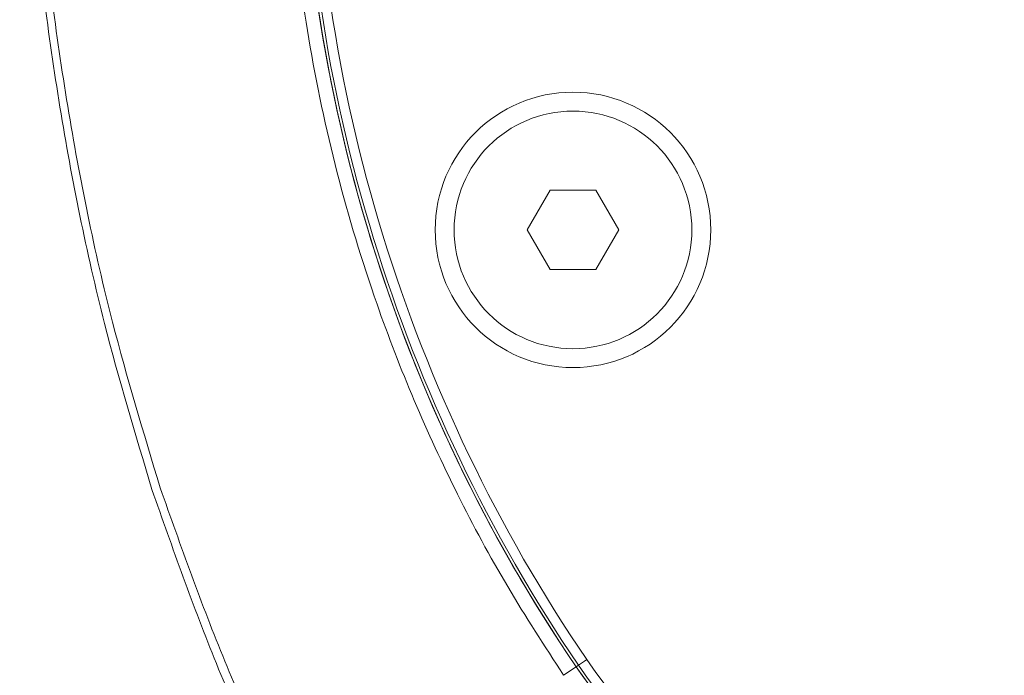
# Model space of a CAD drawing. Units: millimetres. Extents: x -24328 to -16903, y -12 to 5238.
# Drawn here: x -19034 to -18984, y 2818 to 2851 of the extents above; entities that cross this region are included whole.
import ezdxf

# ---------------------------------------------------------------- set-up
doc = ezdxf.new("R2010")
doc.units = ezdxf.units.MM
doc.layers.get('0').update_dxf_attribs({"lineweight": 15})

msp = doc.modelspace()

# ---------------------------------------------------------------- linework, layer by layer
at = {"color": 7, "linetype": 'Continuous', "lineweight": 15}
for p, q in [((-19007.271, 2842.464), (-19008.425, 2840.463)), ((-19004.962, 2842.464), (-19007.271, 2842.464)), ((-19003.806, 2840.464), (-19004.962, 2842.464)), ((-19008.425, 2840.463), (-19007.27, 2838.464)), ((-19004.961, 2838.464), (-19003.806, 2840.464)), ((-19007.27, 2838.464), (-19004.961, 2838.464)), ((-19006.588, 2817.969), (-19005.956, 2818.398)), ((-19005.836, 2818.48), (-19005.956, 2818.398))]:
    msp.add_line(p, q, dxfattribs=at)
for radius in [6.954, 6]:
    msp.add_circle((-19006.116, 2840.464), radius, dxfattribs=at)
for centre, radius, start, end in [((-18939.366, 2863.631), 80.5, 179.94118, 214.1873), ((-18939.366, 2863.631), 80.5, 180.00147, 214.1873), ((-18939.366, 2863.631), 80.356, 179.98564, 214.1873), ((-18939.366, 2863.631), 79.856, 179.93015, 214.1873), ((-18870.073, 2619.082), 241.228, 124.13103, 124.24974), ((-18984.366, 2833.064), 25.456, 214.1873, 325.8127), ((-18984.366, 2833.064), 26.1, 214.1873, 252.7264), ((-18984.366, 2833.064), 26.1, 214.1873, 325.8127), ((-18984.366, 2833.064), 25.956, 214.1873, 325.8127)]:
    msp.add_arc(centre, radius, start, end, dxfattribs=at)
for points, knots in [([(-19027.359, 2827.347), (-19028.196, 2830.135), (-19030.101, 2836.481), (-19032.136, 2846.653), (-19033.543, 2857.75), (-19034.11, 2868.929), (-19033.886, 2880.1), (-19032.88, 2891.212), (-19031.048, 2902.204), (-19028.498, 2912.355), (-19025.411, 2921.441), (-19021.944, 2929.465), (-19017.847, 2936.97), (-19013.581, 2943.068), (-19009.422, 2947.825), (-19005.625, 2951.401), (-19001.58, 2954.431), (-18997.329, 2956.838), (-18992.902, 2958.605), (-18988.204, 2959.653), (-18983.36, 2959.914), (-18978.552, 2959.308), (-18973.951, 2957.951), (-18969.644, 2955.924), (-18965.668, 2953.384), (-18961.431, 2949.952), (-18957.126, 2945.501), (-18952.469, 2939.395), (-18948.106, 2932.142), (-18944.201, 2923.76), (-18941.067, 2915.045), (-18938.216, 2904.677), (-18935.953, 2892.614), (-18934.685, 2878.878), (-18934.654, 2865.08), (-18935.717, 2852.741), (-18937.48, 2841.915), (-18939.669, 2832.593), (-18942.538, 2823.46), (-18945.997, 2815.28), (-18948.679, 2809.767), (-18950.29, 2807.314), (-18950.519, 2806.964)], [0, 0, 0, 0, 0.026225, 0.059693, 0.093262, 0.126845, 0.160334, 0.193735, 0.227181, 0.260563, 0.287899, 0.3136, 0.339342, 0.364986, 0.380671, 0.396387, 0.412041, 0.426205, 0.440356, 0.454855, 0.469346, 0.483793, 0.498249, 0.512381, 0.526583, 0.540748, 0.561555, 0.58238, 0.61004, 0.637837, 0.665698, 0.693448, 0.73465, 0.776033, 0.817435, 0.858661, 0.887348, 0.916118, 0.944853, 0.973492, 0.996222, 1, 1, 1, 1]), ([(-18951.071, 2806.964), (-18950.8, 2807.373), (-18949.148, 2809.869), (-18946.423, 2815.418), (-18942.957, 2823.565), (-18940.075, 2832.672), (-18937.876, 2841.97), (-18936.104, 2852.773), (-18935.035, 2865.089), (-18935.067, 2878.865), (-18936.342, 2892.578), (-18938.617, 2904.614), (-18941.479, 2914.95), (-18944.622, 2923.63), (-18948.534, 2931.976), (-18952.898, 2939.184), (-18957.543, 2945.238), (-18961.818, 2949.632), (-18966.013, 2953.01), (-18969.935, 2955.502), (-18974.17, 2957.486), (-18978.682, 2958.809), (-18983.382, 2959.399), (-18988.118, 2959.145), (-18992.717, 2958.124), (-18997.061, 2956.399), (-19001.252, 2954.039), (-19005.253, 2951.059), (-19009.019, 2947.532), (-19013.159, 2942.825), (-19017.417, 2936.776), (-19021.516, 2929.315), (-19025.186, 2920.873), (-19028.342, 2911.478), (-19030.85, 2901.162), (-19032.547, 2890.673), (-19033.507, 2879.915), (-19033.729, 2868.934), (-19033.159, 2857.774), (-19031.744, 2846.696), (-19029.698, 2836.545), (-19027.783, 2830.213), (-19026.943, 2827.433)], [0, 0, 0, 0, 0.004454, 0.027157, 0.055862, 0.084663, 0.113499, 0.142251, 0.183596, 0.22512, 0.266625, 0.307945, 0.335729, 0.363625, 0.391456, 0.41915, 0.439898, 0.460628, 0.474642, 0.488692, 0.502672, 0.516875, 0.531068, 0.545295, 0.559529, 0.57349, 0.587464, 0.603021, 0.618639, 0.634229, 0.659871, 0.685612, 0.711311, 0.743212, 0.775223, 0.807268, 0.839215, 0.8728, 0.906482, 0.940148, 0.973713, 1, 1, 1, 1]), ([(-19020.563, 2863.523), (-19020.509, 2861.278), (-19020.4, 2856.79), (-19019.525, 2850.037), (-19018.107, 2843.317), (-19015.76, 2835.559), (-19012.795, 2828.588), (-19009.471, 2822.412), (-19007.549, 2819.45), (-19006.588, 2817.969)], [0, 0, 0, 0, 0.139182, 0.278363, 0.421562, 0.56476, 0.780471, 0.890234, 1, 1, 1, 1]), ([(-19018.192, 2806.964), (-19018.828, 2808.008), (-19021.088, 2811.714), (-19024.249, 2818.506), (-19026.322, 2824.399), (-19027.359, 2827.347)], [0, 0, 0, 0, 0.163955, 0.581885, 1, 1, 1, 1]), ([(-19026.943, 2827.433), (-19025.903, 2824.497), (-19023.824, 2818.626), (-19020.622, 2811.804), (-19018.323, 2808.06), (-19017.65, 2806.964)], [0, 0, 0, 0, 0.414381, 0.828577, 1, 1, 1, 1])]:
    msp.add_open_spline(points, degree=3, knots=knots, dxfattribs=at)

doc.saveas('drawing.dxf')
